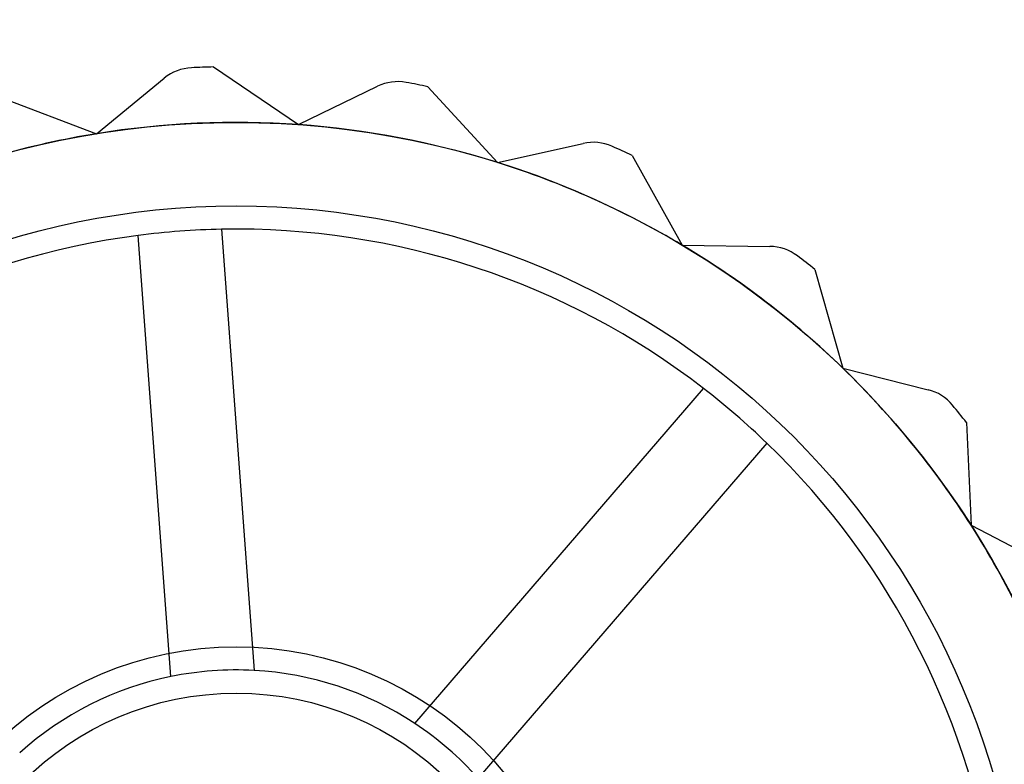
# Model space of a CAD drawing. Units: inches. Extents: x -3 to 11.5, y 0 to 8.1.
# Drawn here: x 1.9 to 2, y 3.1 to 3.2 of the extents above; entities that cross this region are included whole.
import ezdxf

# ---------------------------------------------------------------- set-up
doc = ezdxf.new("R2010")
doc.units = ezdxf.units.IN
doc.header["$MEASUREMENT"] = 0
doc.styles.add('SLDTEXTSTYLE0', font='TXT', dxfattribs={"width": 0.75})
doc.dimstyles.new('SLDDIMSTYLE0', dxfattribs={"dimtxt": 0.07291666666666666, "dimasz": 0.07291666666666666, "dimexe": 0, "dimexo": 0.0625, "dimgap": 0.01822916666666666, "dimtad": 1, "dimdec": 6, "dimlfac": 20, "dimrnd": 1e-09, "dimzin": 12, "dimdsep": 46, "dimlunit": 5, "dimtxsty": 'SLDTEXTSTYLE0', "dimblk1": 'CLOSED', "dimblk2": 'CLOSED', "dimsah": 1, "dimcen": 0.09, "dimadec": 0, "dimazin": 3, "dimtfac": 1, "dimtofl": 0, "dimtmove": 0, "dimatfit": 3, "dimldrblk": 'CLOSED', "dimfxl": 0, "dimfrac": 2, "dimtolj": 1, "dimtzin": 12, "dimarcsym": 0})

# ---------------------------------------------------------------- blocks, each defined once
blk = doc.blocks.new('_Closed')
at = {"color": 0, "linetype": 'ByBlock', "lineweight": -2}
for p, q in [((-1, 0.166667), (0, 0)), ((-1, 0.166667), (-1, -0.166667)), ((0, 0), (-1, -0.166667)), ((0, 0), (-1, 0))]:
    blk.add_line(p, q, dxfattribs=at)
blk = doc.blocks.new('_D_10')
at = {"color": 7, "linetype": 'Continuous', "lineweight": 0}
for p, q in [((1.864112443189253, 3.209161725924397), (1.864112443189252, 2.500070813615417)), ((4.403482521929416, 3.209161725924394), (4.403482521929416, 2.500070813615416)), ((3.029533641762182, 2.670083238997373), (3.007354822557127, 2.670083238997372)), ((3.007354822557127, 2.670083238997372), (3.007354822557129, 2.55422675654801)), ((3.345235824743624, 2.670083238997377), (3.367414643948679, 2.670083238997377)), ((3.367414643948679, 2.670083238997377), (3.36741464394868, 2.554226756548016)), ((3.007354822557129, 2.55422675654801), (3.029533641762183, 2.554226756548011)), ((3.36741464394868, 2.554226756548016), (3.345235824743626, 2.554226756548015)), ((1.864112443189252, 2.539440892355575), (4.403482521929416, 2.539440892355574))]:
    blk.add_line(p, q, dxfattribs=at)
at = {"color": 7, "linetype": 'Continuous', "lineweight": 18, "xscale": 0.07291666666666666, "yscale": 0.07291666666666666, "rotation": 180.0000000000004}
blk.add_blockref('_Closed', (1.864112443189252, 2.539440892355575, -0.9015518537455834), dxfattribs=at)
at = {"color": 7, "linetype": 'Continuous', "lineweight": 18, "xscale": 0.07291666666666666, "yscale": 0.07291666666666666}
blk.add_blockref('_Closed', (4.403482521929416, 2.539440892355574, -0.9015518537455834), dxfattribs=at)
at = {"color": 7, "linetype": 'Continuous', "lineweight": 18, "char_height": 0.07291666666666666, "attachment_point": 1, "style": 'SLDTEXTSTYLE0'}
for s, insert in [('50 3/4"', (3.029871218695797, 2.778863641922995)), ('129cm', (3.029533641762182, 2.648221281531357))]:
    blk.add_mtext(s, dxfattribs=dict(at, insert=insert))

msp = doc.modelspace()

# ---------------------------------------------------------------- linework, layer by layer
at = {"color": 7, "linetype": 'Continuous', "lineweight": 25}
for p, q in [((1.928109079770856, 3.169779843518675), (1.931720357493237, 3.16733463692345)), ((1.923136260170944, 3.166950146178319), (1.926019381380275, 3.169304185517964)), ((1.931720357493237, 3.16733463692345), (1.935068642629308, 3.168960329319888)), ((1.937211707213333, 3.1689412482837), (1.940161739029232, 3.165729134592268)), ((1.91905842145884, 3.16849662395687), (1.923136260170944, 3.166950146178319)), ((1.940161739029232, 3.165729134592268), (1.943794681173689, 3.166538838547613)), ((1.945875578784722, 3.166026047138121), (1.948005327715356, 3.162220192231014)), ((1.928446975335372, 3.162895848444071), (1.929831643255099, 3.144180200319618)), ((1.926297994049984, 3.143918765040362), (1.924913326130258, 3.162634413164815)), ((1.948005327715356, 3.162220192231014), (1.951727074016841, 3.162170256395452)), ((1.95363362292605, 3.161191399330274), (1.9548282736553, 3.156996977830639)), ((1.9548282736553, 3.156996977830639), (1.958438183807358, 3.156090094257987)), ((1.93665475512872, 3.141927804906346), (1.948909608756092, 3.156140874685178)), ((1.960067601469555, 3.154697941974875), (1.960262750067391, 3.150341076231448)), ((1.951593138730168, 3.15382707002871), (1.939338285102797, 3.13961400024988)), ((1.960262750067391, 3.150341076231448), (1.963566212879335, 3.148626135249846))]:
    msp.add_line(p, q, dxfattribs=at)
for radius in [0.03700787401574823, 0.03700787401574835, 0.0334645669291338, 0.01476377952755913, 0.01476377952755913, 0.01279527559055149]:
    msp.add_circle((1.929073073110512, 3.130421568444086), radius, dxfattribs=at)
for centre, radius, start, end in [((1.927264366470183, 3.167779383932207), 0.001968503937011268, 92.7718536462403, 129.2312907110183), ((1.927264366470182, 3.167779383932208), 0.001968503937010792, 92.77185364622156, 129.2312907109869), ((1.929073073110512, 3.130421568444086), 0.03937007874015703, 91.4030520665618, 92.77185364628458), ((1.929073073110512, 3.130421568444086), 0.03937007874015703, 91.40305206656346, 92.77185364628458), ((1.935928425539586, 3.16718951563765), 0.001968503937005939, 79.43852031299285, 115.8979573778427), ((1.935928425539585, 3.167189515637649), 0.001968503937008751, 79.43852031294588, 115.8979573777794), ((1.929073073110512, 3.130421568444086), 0.03937007874015605, 78.06971873322728, 79.43852031295292), ((1.929073073110512, 3.130421568444086), 0.03937007874015445, 78.06971873323093, 79.43852031295403), ((1.929073073110512, 3.130421568444086), 0.03700787401574601, 85.89795737777067, 99.23129071110424), ((1.929073073110512, 3.130421568444086), 0.03700787401574633, 85.89795737776768, 99.23129071110671), ((1.929073073110512, 3.130421568444086), 0.0370078740157453, 72.56462404443731, 85.89795737777067), ((1.929073073110512, 3.130421568444086), 0.03700787401574633, 72.56462404443621, 85.89795737776768), ((1.929073073110512, 3.130421568444086), 0.03700787401574619, 99.23129071110424, 112.5646240444395), ((1.929073073110512, 3.130421568444086), 0.03700787401574582, 99.23129071110671, 112.5646240444404), ((1.944222910785094, 3.164617477792854), 0.001968503937007498, 66.1051869796209, 102.5646240444383), ((1.944222910785094, 3.164617477792853), 0.001968503937011103, 66.10518697957549, 102.5646240443955), ((1.929073073110512, 3.130421568444086), 0.03937007874015656, 64.73638539989223, 66.10518697961699), ((1.929073073110512, 3.130421568444086), 0.03937007874015329, 64.73638539989494, 66.10518697961952), ((1.929073073110512, 3.130421568444086), 0.03700787401574517, 59.23129071110257, 72.56462404443731), ((1.929073073110512, 3.130421568444086), 0.03700787401574586, 59.23129071110299, 72.56462404443621), ((1.929073073110512, 3.130421568444086), 0.03248031496062866, 91.10451459752372, 97.35806682468649), ((1.929073073110512, 3.130421568444086), 0.03248031496062866, 52.35806682468144, 91.10451459752372), ((1.929073073110512, 3.130421568444086), 0.03248031496062648, 52.35806682468127, 91.10451459752773), ((1.929073073110512, 3.130421568444086), 0.03248031496062961, 97.35806682468649, 136.1045145975285), ((1.929073073110512, 3.130421568444086), 0.03248031496062961, 97.35806682468649, 136.1045145975285), ((1.929073073110512, 3.130421568444086), 0.03700787401574492, 45.89795737776894, 59.23129071110257), ((1.929073073110512, 3.130421568444086), 0.03700787401574546, 45.89795737776817, 59.23129071110299), ((1.951700664360177, 3.160201929623787), 0.001968503937008161, 52.77185364626509, 89.23129071105049), ((1.951700664360178, 3.160201929623786), 0.001968503937008483, 52.77185364629103, 89.23129071108892), ((1.929073073110512, 3.130421568444086), 0.03937007874015659, 51.40305206655923, 52.77185364628339), ((1.929073073110512, 3.130421568444086), 0.03937007874015659, 51.40305206655923, 52.77185364628456), ((1.929073073110512, 3.130421568444086), 0.03700787401574475, 32.56462404443447, 45.89795737776894), ((1.929073073110512, 3.130421568444086), 0.03700787401574546, 32.56462404443295, 45.89795737776817), ((1.929073073110512, 3.130421568444086), 0.03248031496062657, 46.10451459752169, 52.35806682468144), ((1.957958558634059, 3.154180914475162), 0.001968503937005691, 39.43852031294862, 75.8979573778217), ((1.95795855863406, 3.154180914475163), 0.001968503937005691, 39.43852031294097, 75.8979573778217), ((1.929073073110512, 3.130421568444086), 0.03937007874015345, 38.06971873322279, 39.43852031294925), ((1.929073073110512, 3.130421568444086), 0.03937007874015366, 38.06971873322581, 39.43852031294925), ((1.929073073110512, 3.130421568444086), 0.03248031496062859, 7.358066824678712, 46.10451459752169), ((1.929073073110512, 3.130421568444086), 0.03248031496062733, 7.358066824676632, 46.10451459751973), ((1.929073073110512, 3.130421568444086), 0.03700787401574573, 19.23129071109946, 32.56462404443447), ((1.929073073110512, 3.130421568444086), 0.03700787401574551, 19.2312907110974, 32.56462404443295), ((1.929073073110512, 3.130421568444086), 0.01377952755905523, 101.6183391474058, 131.8442422748112), ((1.929073073110512, 3.130421568444086), 0.01377952755905448, 101.6183391474136, 131.8442422748146), ((1.929073073110512, 3.130421568444086), 0.01377952755905523, 86.84424227480446, 101.6183391474058), ((1.929073073110512, 3.130421568444086), 0.01377952755905168, 56.61833914740055, 86.84424227480446), ((1.929073073110512, 3.130421568444086), 0.01377952755905211, 56.61833914740541, 86.84424227481203), ((1.929073073110512, 3.130421568444086), 0.01377952755905423, 41.84424227479823, 56.61833914740055)]:
    msp.add_arc(centre, radius, start, end, dxfattribs=at)

# ---------------------------------------------------------------- dimensions: what is measured, and where the dimension line sits
at = {"color": 7, "linetype": 'Continuous', "lineweight": 18}
dim = msp.add_linear_dim(base=(4.403482521929416, 2.539440892355664), p1=(1.864112443189253, 3.248531804664554), p2=(4.403482521929416, 3.248531804664552), dimstyle='SLDDIMSTYLE0', dxfattribs=at)
dim.commit()
dim.dimension.update_dxf_attribs({"geometry": '_D_10', "text_midpoint": (3.187384730961227, 2.539440892355664), "dimtype": 160})

doc.saveas('drawing.dxf')
